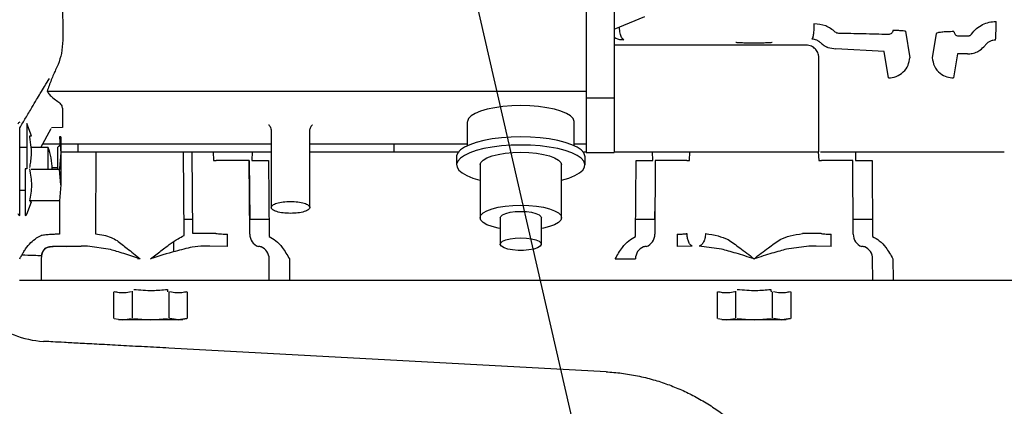
# Model space of a CAD drawing. Units: inches. Extents: x 0.2 to 16.7, y -10.9 to 10.7.
# Drawn here: x 3.2 to 3.6, y -7.7 to -7.6 of the extents above; entities that cross this region are included whole.
import ezdxf

# ---------------------------------------------------------------- set-up
doc = ezdxf.new("R2010")
doc.units = ezdxf.units.IN
doc.header["$MEASUREMENT"] = 0
doc.layers.add('FORMAT', color=7, linetype='Continuous')
doc.styles.add('SLDTEXTSTYLE0', font='TXT', dxfattribs={"width": 0.75})
doc.dimstyles.new('SLDDIMSTYLE3', dxfattribs={"dimtxt": 0.125, "dimasz": 0.13, "dimexe": 0, "dimexo": 0.0625, "dimgap": 0.03125, "dimtad": 0, "dimtih": 1, "dimtoh": 1, "dimlfac": 28, "dimrnd": 1e-09, "dimzin": 4, "dimdsep": 46, "dimtxsty": 'SLDTEXTSTYLE0', "dimsah": 1, "dimcen": 0.09, "dimadec": 0, "dimazin": 1, "dimtfac": 1, "dimtmove": 0, "dimatfit": 0, "dimfxl": 1, "dimfrac": 2, "dimtolj": 1, "dimtzin": 12, "dimarcsym": 0})

msp = doc.modelspace()

# ---------------------------------------------------------------- linework, layer by layer
at = {"color": 7, "linetype": 'Continuous', "lineweight": 25}
for p, q in [((3.254638643099998, -7.533042850918691), (3.254725468699998, -7.561517478218692)), ((3.426726856999998, -7.535315152318691), (3.426726856999998, -7.580582248418692)), ((3.435866347599999, -7.535315152318691), (3.435866347599999, -7.580582248418692)), ((3.435866347599999, -7.557924354018691), (3.445990002099999, -7.553706101818691)), ((3.531575299099998, -7.558596833818691), (3.532982696199998, -7.567300017118691)), ((3.541677414799999, -7.55928372881869), (3.540381064099998, -7.567300017118691)), ((3.548902550399998, -7.560093654618691), (3.552151975699998, -7.56012525051869)), ((3.498916864999998, -7.563126770118692), (3.435866347599999, -7.563126770118692)), ((3.524549879299999, -7.565220978318691), (3.508750290399998, -7.564335959918691)), ((3.525961969699997, -7.573952991718691), (3.524549879299999, -7.565220978318691)), ((3.503132519099998, -7.598278676418691), (3.503132519099998, -7.567342424218691)), ((3.548688000499999, -7.565999056918691), (3.547401790599999, -7.573952991718691)), ((3.551963322599997, -7.566029898418692), (3.548688000499999, -7.565999056918691)), ((3.250195281099998, -7.574382342918692), (3.250296018999999, -7.574218748618692)), ((3.249620857199998, -7.578331653518691), (3.426726856999998, -7.578331653518691)), ((3.435866347599999, -7.580582248418692), (3.426726856999998, -7.580582248418692)), ((3.426726856999998, -7.580582248418692), (3.426726856999998, -7.597694949818691)), ((3.435866347599999, -7.580582248418692), (3.435866347599999, -7.597694949818691)), ((3.254606460599998, -7.584010102218691), (3.254606460599998, -7.590264399418692)), ((3.240632892499997, -7.619150191518691), (3.240632892499997, -7.590366310618692)), ((3.244450036999998, -7.592997396418691), (3.242963943699998, -7.588914076018692)), ((3.242963943699998, -7.588914076018692), (3.242963943699998, -7.603823953318691)), ((3.247534694699999, -7.596793588818691), (3.250943020999998, -7.590520937418691)), ((3.254606460599998, -7.590264399418692), (3.251066219599998, -7.590290212518691)), ((3.323239801099998, -7.591440736318691), (3.323239801099998, -7.616497734518691)), ((3.335894557699998, -7.616497734518691), (3.335894557699998, -7.591440736318691)), ((3.387638043799997, -7.588460923118691), (3.387638043799997, -7.596224863918692)), ((3.422789866299999, -7.596224863918692), (3.422789866299999, -7.588460923118691)), ((3.254061034499998, -7.593278406518691), (3.253655903999999, -7.593278406518691)), ((3.253655903999999, -7.593489352718691), (3.254061034499998, -7.598551221818691)), ((3.254061034499998, -7.593278406518691), (3.254061034499998, -7.598551221818691)), ((3.242963943699998, -7.596793588818691), (3.240632892499997, -7.596793588818691)), ((3.249950560099998, -7.596793588818691), (3.244388186299998, -7.596793588818691)), ((3.248070063699998, -7.595605434918691), (3.253825197199998, -7.595605434918691)), ((3.249950560099998, -7.603823953318691), (3.249950560099998, -7.596793588818691)), ((3.253852686399998, -7.595947373818691), (3.253006387599997, -7.596793588818691)), ((3.253006387599997, -7.596793588818691), (3.253006387599997, -7.604031295618692)), ((3.254061034499998, -7.595605434918691), (3.323239801099998, -7.595605434918691)), ((3.259685259099998, -7.595605434918691), (3.259685259099998, -7.598278676418691)), ((3.335894557699998, -7.595605434918691), (3.387638043799997, -7.595605434918691)), ((3.363538306999997, -7.595605434918691), (3.363538306999997, -7.598278676418691)), ((3.422789866299999, -7.595605434918691), (3.426726856999998, -7.595605434918691)), ((3.426726856999998, -7.597694949818691), (3.426726856999998, -7.598417547218692)), ((3.435866347599999, -7.597694949818691), (3.435866347599999, -7.598417547218692)), ((3.254061034499998, -7.598551221818691), (3.253655903999999, -7.603613090918691)), ((3.254061034499998, -7.598278676418691), (3.259685259099998, -7.598278676418691)), ((3.254061034499998, -7.598551221818691), (3.254061034499998, -7.609096768518692)), ((3.259685259099998, -7.598278676418691), (3.283588464799999, -7.598278676418691)), ((3.265629799899999, -7.598278676418691), (3.265479112099998, -7.625145855518691)), ((3.294588170099997, -7.625737124918692), (3.294434129999997, -7.598278676418691)), ((3.297434476299998, -7.625088362918691), (3.297284123799999, -7.598278676418691)), ((3.297996496499998, -7.598278676418691), (3.323239801099998, -7.598278676418691)), ((3.304131617999998, -7.598278676418691), (3.304290854299998, -7.601090788718692)), ((3.304290854299998, -7.601090788718692), (3.305137991099999, -7.601090788718692)), ((3.316028242499998, -7.601090788718692), (3.305137991099999, -7.601090788718692)), ((3.316187981599999, -7.625317076418692), (3.316028242499998, -7.601090788718692)), ((3.316028242499998, -7.601090788718692), (3.316155128599998, -7.620340859618692)), ((3.316912087499999, -7.598278676418691), (3.316889291599997, -7.601090788718692)), ((3.316889291599997, -7.601090788718692), (3.322374729199998, -7.601090788718692)), ((3.322374729199998, -7.601090788718692), (3.322511169499998, -7.626013106518692)), ((3.335894557699998, -7.598278676418691), (3.356503751999998, -7.598278676418691)), ((3.363529758499999, -7.598278676418691), (3.363538306999997, -7.598278676418691)), ((3.363538306999997, -7.598278676418691), (3.384955834799998, -7.598278676418691)), ((3.384122861599998, -7.599827542318692), (3.384122861599998, -7.602502124718691)), ((3.425537697399998, -7.598278676418691), (3.426523705099997, -7.598278676418691)), ((3.426305048499998, -7.602502124718691), (3.426305048499998, -7.599827542318692)), ((3.426726856999998, -7.598417547218692), (3.435866347599999, -7.598417547218692)), ((3.435866347599999, -7.598278676418691), (3.503132519099998, -7.598278676418691)), ((3.442922273699997, -7.626013106518692), (3.443058881699999, -7.601090788718692)), ((3.443058881699999, -7.601090788718692), (3.448544151599998, -7.601090788718692)), ((3.448544151599998, -7.601090788718692), (3.448521439499999, -7.598278676418691)), ((3.449405284499997, -7.601090788718692), (3.449245461599999, -7.625317076418692)), ((3.459716670199999, -7.601090788718692), (3.449405284499997, -7.601090788718692)), ((3.459716670199999, -7.601090788718692), (3.460592637199998, -7.601090788718692)), ((3.460592637199998, -7.601090788718692), (3.460758242899997, -7.598278676418691)), ((3.502931713799997, -7.598278676418691), (3.503097319499998, -7.601090788718692)), ((3.503097319499998, -7.601090788718692), (3.503973286599999, -7.601090788718692)), ((3.503132519099998, -7.598278676418691), (3.503141067599998, -7.598278676418691)), ((3.514284755999999, -7.601090788718692), (3.503973286599999, -7.601090788718692)), ((3.510167157899998, -7.598278676418691), (3.564050192499998, -7.598278676418691)), ((3.514444495099998, -7.625317076418692), (3.514284755999999, -7.601090788718692)), ((3.515168517199998, -7.598278676418691), (3.515145805099998, -7.601090788718692)), ((3.515145805099998, -7.601090788718692), (3.520631075099997, -7.601090788718692)), ((3.520631075099997, -7.601090788718692), (3.520767682999997, -7.626013106518692)), ((3.242963943699998, -7.603823953318691), (3.242369238099998, -7.603823953318691)), ((3.242369238099998, -7.603823953318691), (3.242369238099998, -7.619150191518691)), ((3.253655903999999, -7.604034899418692), (3.244316278499998, -7.604034899418692)), ((3.251175505899999, -7.603364431018691), (3.253006387599997, -7.603364431018691)), ((3.254061034499998, -7.609096768518692), (3.253655903999999, -7.604034899418692)), ((3.391856212199999, -7.602502124718691), (3.391856212199999, -7.619886449618691)), ((3.418571614099998, -7.619886449618691), (3.418571614099998, -7.602502124718691)), ((3.240632892499997, -7.610854317818691), (3.242369238099998, -7.610854317818691)), ((3.254061034499998, -7.609096768518692), (3.253632437599999, -7.614314018818692)), ((3.242963943699998, -7.618733830618692), (3.244450036999998, -7.614650510118692)), ((3.244441320899998, -7.614647325418692), (3.243919863999999, -7.614664003318691)), ((3.253655903999999, -7.614369500018692), (3.244108433299997, -7.614369500018692)), ((3.294557999099998, -7.620340859618692), (3.297407825199999, -7.620340859618692)), ((3.316155128599998, -7.620340859618692), (3.322480160299998, -7.620340859618692)), ((3.398464768299998, -7.619886449618691), (3.398464768299998, -7.628578570218692)), ((3.411963057999998, -7.628578570218692), (3.411963057999998, -7.619886449618691)), ((3.442953366699998, -7.620340859618692), (3.449278314599999, -7.620340859618692)), ((3.449278314599999, -7.620340859618692), (3.449295160099998, -7.617791487218692)), ((3.514411642199997, -7.620340859618692), (3.520736589999999, -7.620340859618692)), ((3.246142131699999, -7.626527607218692), (3.247641131499998, -7.625753886618692)), ((3.308897810599998, -7.629355391718692), (3.308897810599998, -7.625317076418692)), ((3.456535632699998, -7.625317076418692), (3.456535632699998, -7.629355391718692)), ((3.507154324099998, -7.629355391718692), (3.507154324099998, -7.625317076418692)), ((3.248949047899998, -7.629934844018691), (3.249778082099999, -7.629584943318691)), ((3.249978887399999, -7.629573796818693), (3.249052802799998, -7.629960657118692)), ((3.256125742099998, -7.629355391718692), (3.251804405299998, -7.629355391718692)), ((3.260767897999999, -7.629260269018691), (3.256125742099998, -7.629355391718692)), ((3.256125742099998, -7.629355391718692), (3.260767897999999, -7.629260269018691)), ((3.270454490799999, -7.630376012318691), (3.262907697999998, -7.629269823118691)), ((3.291265663799999, -7.631060141518691), (3.291265663799999, -7.627693300418691)), ((3.300145850699998, -7.629241076818691), (3.297299544499998, -7.629565415918692)), ((3.308897810599998, -7.629355391718692), (3.303030541199998, -7.629226494118691)), ((3.461499864799999, -7.629250547218692), (3.456535632699998, -7.629355391718692)), ((3.471173802599997, -7.630241331918692), (3.463827228399998, -7.629259598518691)), ((3.499862728299998, -7.629259598518691), (3.492516154099999, -7.630241331918692)), ((3.507154324099998, -7.629355391718692), (3.502190091899999, -7.629250547218692)), ((3.247698959399999, -7.633393706918691), (3.247670296899999, -7.640460863418691)), ((3.279758581499998, -7.633393706918691), (3.279257071099998, -7.633378118518691)), ((3.322590787599998, -7.640460863418691), (3.322541675799998, -7.633393706918691)), ((3.329218032999998, -7.633393706918691), (3.329262451499998, -7.640460863418691)), ((3.520847301099998, -7.640460863418691), (3.520798189299999, -7.633393706918691)), ((3.527474378899997, -7.633393706918691), (3.527518881199997, -7.640460863418691)), ((3.247670296899999, -7.640460863418691), (3.255483098099999, -7.640460863418691)), ((3.255483098099999, -7.640460863418691), (3.280115438299999, -7.640460863418691)), ((3.280115438299999, -7.640460863418691), (3.283588464799999, -7.640460863418691)), ((3.283588464799999, -7.640460863418691), (3.308897810599998, -7.640460863418691)), ((3.308897810599998, -7.640460863418691), (3.322590787599998, -7.640460863418691)), ((3.329262451499998, -7.640460863418691), (3.436171075499997, -7.640460863418691)), ((3.442842655599998, -7.640460863418691), (3.456535632699998, -7.640460863418691)), ((3.456535632699998, -7.640460863418691), (3.507154324099998, -7.640460863418691)), ((3.507154324099998, -7.640460863418691), (3.520847301099998, -7.640460863418691)), ((3.527518881199997, -7.640460863418691), (3.630209336799998, -7.640460863418691)), ((3.271411584599997, -7.644243394918692), (3.271411584599997, -7.653022927818692)), ((3.277500108499998, -7.643978140818692), (3.277500108499998, -7.653022927818692)), ((3.289676988799998, -7.653022927818692), (3.289676988799998, -7.644243394918692)), ((3.295765512699999, -7.653022927818692), (3.295765512699999, -7.644243394918692)), ((3.469668014299998, -7.644243394918692), (3.469668014299998, -7.653022927818692)), ((3.475756538199999, -7.643978140818692), (3.475756538199999, -7.653022927818692)), ((3.487933502299999, -7.653022927818692), (3.487933502299999, -7.644243394918692)), ((3.494021942499998, -7.653022927818692), (3.494021942499998, -7.644243394918692)), ((3.271655132199998, -7.653022927818692), (3.274455846499999, -7.653396797718691)), ((3.274455846499999, -7.653396797718691), (3.277256560799998, -7.653022927818692)), ((3.277987036199997, -7.653022927818692), (3.283588464799999, -7.653396797718691)), ((3.283588464799999, -7.653396797718691), (3.289189893499998, -7.653022927818692)), ((3.289920536499999, -7.653022927818692), (3.292721250799998, -7.653396797718691)), ((3.292721250799998, -7.653396797718691), (3.289920536499999, -7.653022927818692)), ((3.292721250799998, -7.653396797718691), (3.295521965099999, -7.653022927818692)), ((3.295521965099999, -7.653022927818692), (3.292721250799998, -7.653396797718691)), ((3.469911561899998, -7.653022927818692), (3.472712276299998, -7.653396797718691)), ((3.472712276299998, -7.653396797718691), (3.475512990599999, -7.653022927818692)), ((3.476243549699998, -7.653022927818692), (3.481844978399998, -7.653396797718691)), ((3.481844978399998, -7.653396797718691), (3.487446406999998, -7.653022927818692)), ((3.488176966199999, -7.653022927818692), (3.490977680499999, -7.653396797718691)), ((3.490977680499999, -7.653396797718691), (3.488176966199999, -7.653022927818692)), ((3.490977680499999, -7.653396797718691), (3.493778394799998, -7.653022927818692)), ((3.493778394799998, -7.653022927818692), (3.490977680499999, -7.653396797718691)), ((3.433208023999997, -7.670525003718692), (3.289609439099998, -7.662754777318692))]:
    msp.add_line(p, q, dxfattribs=at)
at = {"color": 7, "linetype": 'Continuous', "lineweight": 25, "flags": 128}
for points in [[(3.405213954999999, -7.583029625918692), (3.402243612199998, -7.583107735418692), (3.399358670299998, -7.583339885118691), (3.396642267399999, -7.583719370318692), (3.394172429299998, -7.584235211918691), (3.392020141699998, -7.584872576018692), (3.390247506999998, -7.585613276018692), (3.388905396799998, -7.586435857018691), (3.388032530699999, -7.587316684918691), (3.387653883599999, -7.588230365818691), (3.387638043799997, -7.588460923118691)], [(3.422789866299999, -7.588460923118691), (3.422774026499999, -7.588230365818691), (3.422395379399999, -7.587316684918691), (3.421522429499998, -7.586435857018691), (3.420180319299998, -7.585613276018692), (3.418407684499998, -7.584872576018692), (3.416255480799999, -7.584235211918691), (3.413785642699999, -7.583719370318692), (3.411069155999998, -7.583339885118691), (3.408184297899998, -7.583107735418692), (3.405213954999999, -7.583029625918692)], [(3.405213954999999, -7.593310086218692), (3.401994365599998, -7.593386435718691), (3.398850287599998, -7.593613808418691), (3.395855388899998, -7.593986840218691), (3.393079817099999, -7.594496731518691), (3.390588691599998, -7.595131581318692), (3.388440343099999, -7.595876471718692), (3.386685140499997, -7.596714054518691), (3.385364233899997, -7.597624550618693), (3.384508632299999, -7.598586672818691), (3.384138282299999, -7.599577960418691), (3.384122861599998, -7.599827542318692)], [(3.426305048499998, -7.599827542318692), (3.426289543999998, -7.599577960418691), (3.425919277799998, -7.598586672818691), (3.425063592399999, -7.597624550618693), (3.423742769599999, -7.596714054518691), (3.421987566999999, -7.595876471718692), (3.419839218499998, -7.595131581318692), (3.417348009199998, -7.594496731518691), (3.414572521199998, -7.593986840218691), (3.411577538699998, -7.593613808418691), (3.408433460699998, -7.593386435718691), (3.405213954999999, -7.593310086218692)], [(3.405213954999999, -7.595984584818692), (3.401994365599998, -7.59606093441869), (3.398850287599998, -7.596288307018692), (3.395855388899998, -7.596661338918692), (3.393079817099999, -7.597171230118692), (3.390588691599998, -7.597806079918692), (3.388440343099999, -7.598550970418692), (3.386685140499997, -7.599388553118692), (3.385364233899997, -7.600299049218692), (3.384508632299999, -7.601261171418691), (3.384138282299999, -7.602252459018692), (3.384261983799998, -7.603249529418691), (3.384876719499998, -7.604229083818692), (3.385968242099999, -7.605168158718691), (3.387510822399998, -7.606044796218693), (3.389468338799999, -7.606838379418691), (3.391794864399998, -7.607530302818691), (3.391856212199999, -7.607545891218691)], [(3.418571614099998, -7.607545891218691), (3.418632961899998, -7.607530302818691), (3.420959571199999, -7.606838379418691), (3.422917087699998, -7.606044796218693), (3.424459667999999, -7.605168158718691), (3.425551106799999, -7.604229083818692), (3.426165926299998, -7.603249529418691), (3.426289543999998, -7.602252459018692), (3.425919277799998, -7.601261171418691), (3.425063592399999, -7.600299049218692), (3.423742769599999, -7.599388553118692), (3.421987566999999, -7.598550970418692), (3.419839218499998, -7.597806079918692), (3.417348009199998, -7.597171230118692), (3.414572521199998, -7.596661338918692), (3.411577538699998, -7.596288307018692), (3.408433460699998, -7.59606093441869), (3.405213954999999, -7.595984584818692)], [(3.391856212199999, -7.602502124718691), (3.392112917799999, -7.601696808318692), (3.392873061399998, -7.600922501118691), (3.394107393799999, -7.600208787418691), (3.395768646999999, -7.599583324218691), (3.397792791299999, -7.599069996818691), (3.400102135999999, -7.598688500218691), (3.402608011799998, -7.598453668618691), (3.405213954999999, -7.598374301918692)], [(3.405213954999999, -7.598374301918692), (3.407819898299998, -7.598453668618691), (3.410325690299999, -7.598688500218691), (3.412635118799999, -7.599069996818691), (3.414659263099997, -7.599583324218691), (3.416320432499999, -7.600208787418691), (3.417554848699998, -7.600922501118691), (3.418314992299999, -7.601696808318692), (3.418571614099998, -7.602502124718691)], [(3.398464768299998, -7.623448564718692), (3.397792791299999, -7.623318493818691), (3.395768646999999, -7.622805166418691), (3.394107393799999, -7.622179703118692), (3.392873061399998, -7.621466073318692), (3.392112917799999, -7.620691682218692), (3.391856212199999, -7.619886449618691), (3.392112917799999, -7.619081133218692), (3.392873061399998, -7.618306826018691), (3.394107393799999, -7.617593196118691), (3.395768646999999, -7.616967649118691), (3.397792791299999, -7.616454321618691), (3.400102135999999, -7.616072825118692), (3.402608011799998, -7.615837993518691), (3.405213954999999, -7.615758626818692)], [(3.405213954999999, -7.615758626818692), (3.407819898299998, -7.615837993518691), (3.410325690299999, -7.616072825118692), (3.412635118799999, -7.616454321618691), (3.414659263099997, -7.616967649118691), (3.416320432499999, -7.617593196118691), (3.417554848699998, -7.618306826018691), (3.418314992299999, -7.619081133218692), (3.418571614099998, -7.619886449618691), (3.418314992299999, -7.620691682218692), (3.417554848699998, -7.621466073318692), (3.416320432499999, -7.622179703118692), (3.414659263099997, -7.622805166418691), (3.412635118799999, -7.623318493818691), (3.411963057999998, -7.623448564718692)], [(3.398464768299998, -7.619886449618691), (3.398605985699998, -7.619462126918692), (3.399221475699997, -7.618926925518692), (3.400281402499997, -7.618462877518691), (3.401707153699999, -7.618104428318691), (3.403393046599998, -7.617878145218692), (3.405213954999999, -7.617800789918692)], [(3.405213954999999, -7.617800789918692), (3.407034863499998, -7.617878145218692), (3.408720672599998, -7.618104428318691), (3.410146423799999, -7.618462877518691), (3.411206434399999, -7.618926925518692), (3.411821924399998, -7.619462126918692), (3.411963057999998, -7.619886449618691)], [(3.405213954999999, -7.626492994318691), (3.407034863499998, -7.626570349518691), (3.408720672599998, -7.626796632618691), (3.410146423799999, -7.627155081818692), (3.411206434399999, -7.627619046018691), (3.411821924399998, -7.628154247418691), (3.411947385799998, -7.628720877118691), (3.411573432099997, -7.629277030718693), (3.410727803699999, -7.629781306718692), (3.409473273499998, -7.630196410518692), (3.407902784899997, -7.630491500418692), (3.406132915899997, -7.630644786318691), (3.404294910399999, -7.630644786318691), (3.402525041299999, -7.630491500418692), (3.400954636599998, -7.630196410518692), (3.399700106399999, -7.629781306718692), (3.398854477999999, -7.629277030718693), (3.398480524299998, -7.628720877118691), (3.398605985699998, -7.628154247418691), (3.399221475699997, -7.627619046018691), (3.400281402499997, -7.627155081818692), (3.401707153699999, -7.626796632618691), (3.403393046599998, -7.626570349518691), (3.405213954999999, -7.626492994318691)]]:
    msp.add_lwpolyline(points, dxfattribs=at)
at = {"color": 7, "linetype": 'Continuous', "lineweight": 25}
for centre, radius, start, end in [((3.496824977799998, -7.556889500318692), 0.0645174580867802, 355.9072600587006, 1.326057980400458), ((3.240632949599998, -7.589130492218692), 0.0006327334083243, 90, 179.9999813660201), ((3.231563770699998, -7.603823968018692), 0.0196850393700787, 0, 20.92483242779948), ((3.240632949599998, -7.618517443918692), 0.0006327334083243, 180.0000186338191, 270), ((3.242369319999998, -7.618517443918692), 0.0006327334083431, 270, 339.9999015256183), ((3.320348959899999, -7.625417766518692), 0.0041621964381828, 178.6137891944849, 251.0928627329062), ((3.445084639099997, -7.625417875018692), 0.0041620432858465, 288.9055919484121, 1.387756124200997), ((3.518605317599999, -7.625417875018692), 0.0041620432858489, 178.6122438757999, 251.094408051478), ((3.251974362999999, -7.633113824918691), 0.0043884451851843, 133.58120943802, 170.3900207969065), ((3.252444743699998, -7.633281761918691), 0.0047471043651852, 135.6045624057179, 181.3512603089046), ((3.318331045599999, -7.633371363618692), 0.0042106895280021, 359.6959681332039, 67.81518866820888), ((3.447102575699999, -7.63337151661869), 0.0042108667809157, 112.1852128731201, 180.3019373884062), ((3.516587380999999, -7.63337151661869), 0.0042108667809147, 359.6980626115936, 67.81478712691913), ((3.250035836099999, -7.629916124018691), 0.0306524184476941, 229.8288419435027, 266.9027008389981)]:
    msp.add_arc(centre, radius, start, end, dxfattribs=at)
for points, knots in [([(3.556928141479208, -7.556424683706079), (3.557634297214308, -7.55612430743555), (3.559039573777484, -7.555526547320997), (3.560565843028071, -7.55543966181338), (3.561325157351172, -7.555396436536859)], [0, 0, 0, 0, 0.5025030329288042, 1, 1, 1, 1]), ([(3.439069929653995, -7.561369472297744), (3.43886098156834, -7.561254596292959), (3.438459541522073, -7.561033891573262), (3.437974304927311, -7.559684479212929), (3.437680369969158, -7.558332517883009), (3.437636978704523, -7.557414517380976), (3.437626411091548, -7.557190945330349)], [0, 0, 0, 0, 0.3185682164869177, 0.61204695493455, 0.9055169821365502, 1, 1, 1, 1]), ([(3.5015307700058, -7.556149037366558), (3.501512365526777, -7.556778532076259), (3.501476961946308, -7.557989452884288), (3.501330229063692, -7.559585701703702), (3.501117916230994, -7.560861039964869), (3.500937191387779, -7.561084302186356), (3.500843120806724, -7.561200514249562)], [0, 0, 0, 0, 0.2374942580898974, 0.4568533054777906, 0.7172822272683739, 1, 1, 1, 1]), ([(3.508538422386135, -7.558845829070132), (3.507525230698619, -7.558064858752426), (3.505464819136451, -7.55647668911766), (3.502856478836218, -7.556259450532564), (3.5015307700058, -7.556149037366558)], [0, 0, 0, 0, 0.4917423810461705, 1, 1, 1, 1]), ([(3.50964452770355, -7.559307530403188), (3.509439806048585, -7.559282798963047), (3.509027671754462, -7.559233010997892), (3.50870221385574, -7.558975450283888), (3.508538422386135, -7.558845829070132)], [0, 0, 0, 0, 0.4967353066350978, 1, 1, 1, 1]), ([(3.527432809830843, -7.558313141890447), (3.527399951274287, -7.558498172480554), (3.527333751792961, -7.558870949935728), (3.526977820313958, -7.559322551421451), (3.526492833171021, -7.559630179463587), (3.526117190225287, -7.559661942266346), (3.525928697682666, -7.559677880410587)], [0, 0, 0, 0, 0.2449989373973045, 0.4935944934887239, 0.7458925753773948, 1, 1, 1, 1]), ([(3.531575299119311, -7.55859683385131), (3.531496718739293, -7.558573538645217), (3.531335511026116, -7.558525748511074), (3.530410836680785, -7.558446992868553), (3.529084687592453, -7.558371649067563), (3.52797412409587, -7.558332314477133), (3.527432809830843, -7.558313141890449)], [0, 0, 0, 0, 0.2437288228141579, 0.5000098771630208, 0.7562932811167651, 1, 1, 1, 1]), ([(3.547520547299396, -7.558697823160862), (3.546753472315626, -7.558720868656731), (3.545279900120516, -7.55876513968975), (3.543415802828715, -7.55891033911069), (3.542046656079885, -7.559089230202056), (3.541803821680816, -7.559217143699898), (3.541677414799761, -7.559283728773383)], [0, 0, 0, 0, 0.2601249314525348, 0.4997071659912287, 0.7395737300663979, 1, 1, 1, 1]), ([(3.547520547299396, -7.558697823160862), (3.547544724674937, -7.558880355798061), (3.547592897804298, -7.559244049877642), (3.547911989447247, -7.559702654744004), (3.548364526474993, -7.560026049987521), (3.548723615715929, -7.560071170861268), (3.548902550381998, -7.560093654655147)], [0, 0, 0, 0, 0.2531247616866625, 0.5043480367907436, 0.7530159402934451, 1, 1, 1, 1]), ([(3.553314316559755, -7.559524007902421), (3.553822407875618, -7.558893777101072), (3.554834727966957, -7.557638106550391), (3.556232114232778, -7.556828127820746), (3.556928141479208, -7.556424683706077)], [0, 0, 0, 0, 0.5019077663380149, 1, 1, 1, 1]), ([(3.254725468740748, -7.561517478207015), (3.254654455035368, -7.562977167094007), (3.25452168530966, -7.565706252868515), (3.253618440976261, -7.568300628534728), (3.253198309239767, -7.569507366859521)], [0, 0, 0, 0, 0.5348636897474859, 1, 1, 1, 1]), ([(3.435866347614429, -7.560496187147913), (3.436043146812189, -7.560621319238968), (3.436963968312138, -7.561273043461905), (3.438128770967589, -7.561326378042089), (3.439069929653995, -7.561369472297744)], [0, 0, 0, 0, 0.1920015961502188, 1, 1, 1, 1]), ([(3.487820779813349, -7.562292120686851), (3.487720224078293, -7.562318439249082), (3.487513358179219, -7.562372582486513), (3.486407638097305, -7.562431521324089), (3.48519014423248, -7.562467191184784), (3.483801165579552, -7.562492637777392), (3.481844978370125, -7.562506236473745), (3.479888791160699, -7.562492637777392), (3.478499812507771, -7.562467191184784), (3.477282318642946, -7.562431521324089), (3.476176598561031, -7.562372582486513), (3.475969732661959, -7.562318439249082), (3.475869176926903, -7.562292120686851)], [0, 0, 0, 0, 0.1211848270069964, 0.2493046088182998, 0.3125299731421917, 0.3752876278076686, 0.4999999999999999, 0.6247123721923312, 0.6874700268578082, 0.7506953911817001, 0.8788151729930036, 1, 1, 1, 1]), ([(3.503746919642746, -7.562437444722341), (3.503612906745406, -7.562310867691568), (3.503439419498598, -7.562147006593016), (3.503010051717412, -7.56182864237985), (3.502243634115237, -7.561373173708266), (3.501389304792282, -7.561267849440685), (3.500843120806724, -7.561200514249562)], [0, 0, 0, 0, 0.1730545012414741, 0.2240288029296283, 0.503911396102144, 1, 1, 1, 1]), ([(3.5037470034513, -7.562437444722341), (3.50409394732988, -7.562732830505325), (3.504678463677433, -7.563230483957798), (3.505446694769114, -7.563633663345033), (3.505866948111048, -7.563813740043389), (3.506846999929129, -7.564200035141387), (3.507824328763203, -7.56426987478384), (3.508750290414808, -7.564336043741943)], [0, 0, 0, 0, 0.2509271674282039, 0.4227514605757486, 0.4743758541524957, 0.502002002556874, 1, 1, 1, 1]), ([(3.525928697682666, -7.559677880410587), (3.523174246730706, -7.559607266660209), (3.517782538743365, -7.559469043570176), (3.512317602851843, -7.559360582289044), (3.50964452770355, -7.559307530403188)], [0, 0, 0, 0, 0.5108679769801107, 1, 1, 1, 1]), ([(3.552151975701502, -7.560125250480625), (3.552264739066665, -7.56011865453983), (3.552490917543041, -7.560105424535236), (3.552809667998586, -7.559979043758292), (3.553098030362211, -7.559790684903553), (3.553242061907348, -7.559613096592503), (3.553314316559755, -7.559524007902421)], [0, 0, 0, 0, 0.2477425849575808, 0.4969170644976086, 0.7476241568949901, 1, 1, 1, 1]), ([(3.559287352320641, -7.561927469661234), (3.558988053950026, -7.56210055272498), (3.558498816920897, -7.562383476563574), (3.558005434811141, -7.562872092959506), (3.557794928476188, -7.563145886672539), (3.557717031413505, -7.563247202986992)], [0, 0, 0, 0, 0.4981577721449157, 0.8142952064194677, 0.9999999999999999, 0.9999999999999999, 0.9999999999999999, 0.9999999999999999]), ([(3.561177905718903, -7.561494179428546), (3.560877214813237, -7.561509153414877), (3.560220638728261, -7.561541849985132), (3.559615407143319, -7.56179192242361), (3.559287352320641, -7.561927469661234)], [0, 0, 0, 0, 0.4579681053672683, 1, 1, 1, 1]), ([(3.503132519121305, -7.567342424250074), (3.503111694868666, -7.567024173993596), (3.50307247360441, -7.566424768212936), (3.502706372995524, -7.565376981541053), (3.501964638815595, -7.564294685676932), (3.500882303156621, -7.563553060022815), (3.499834539361892, -7.563186788250444), (3.499235118476628, -7.563147584653371), (3.498916864963759, -7.563126770092528)], [0, 0, 0, 0, 0.1443299713553086, 0.2718370759856193, 0.4999927457696529, 0.728158855436181, 0.8556700286446914, 1, 1, 1, 1]), ([(3.551963322642743, -7.566029898460104), (3.552494278483316, -7.566010167750169), (3.553616253449626, -7.565968474334404), (3.554715585824718, -7.56558177307961), (3.555530645346577, -7.565179046709667), (3.556494583277534, -7.564629089964575), (3.557202585822692, -7.563828745583115), (3.557717031413505, -7.563247202986992)], [0, 0, 0, 0, 0.2366607592481632, 0.5000932791279745, 0.5161747071620483, 0.6484450651680808, 1, 1, 1, 1]), ([(3.525961969679258, -7.573952991693758), (3.526829101003498, -7.573852769732629), (3.528631765461633, -7.573644420014193), (3.530969054029612, -7.572103545523468), (3.532609593673584, -7.569875065359336), (3.532861516335865, -7.568136366284013), (3.532982696194274, -7.567300017120917)], [0, 0, 0, 0, 0.2405138290216408, 0.5000000797420158, 0.7594899998570387, 1, 1, 1, 1]), ([(3.54038106406103, -7.567300017120917), (3.540530918718565, -7.568241943586922), (3.540842257535909, -7.570198894920819), (3.542742165177829, -7.572413167176909), (3.545067777431232, -7.573713816394586), (3.546643415950767, -7.573875278130624), (3.547401790576046, -7.573952991693759)], [0, 0, 0, 0, 0.2706604196497748, 0.5623254982029008, 0.7893417607027812, 1, 1, 1, 1]), ([(3.253198309239769, -7.569507366859521), (3.252926692469593, -7.570098950274761), (3.252423004785204, -7.571195985926702), (3.251667630773266, -7.572887896746891), (3.250940588932359, -7.574624457467752), (3.250233671601688, -7.576463765589355), (3.249821321010694, -7.57772063018085), (3.249620857233465, -7.578331653492037)], [0, 0, 0, 0, 0.2045615199426359, 0.3793400467467683, 0.5824754436324712, 0.7970209053070954, 0.9999999999999999, 0.9999999999999999, 0.9999999999999999, 0.9999999999999999]), ([(3.240630881086437, -7.590366310657127), (3.241265270020511, -7.589291149231756), (3.242573224029455, -7.587074430715643), (3.244406279293401, -7.583985993462206), (3.246038873411527, -7.58123195865759), (3.247477264112796, -7.578785958477263), (3.248859991687047, -7.576540740025986), (3.249843614249398, -7.574949297621921), (3.250380665598952, -7.57408038069834)], [0, 0, 0, 0, 0.1955653769135179, 0.4032077247987486, 0.5513421825159761, 0.670279423739307, 0.819974767522962, 1, 1, 1, 1]), ([(3.249620857233465, -7.578331653492037), (3.249852125849635, -7.578683250230678), (3.250332973950966, -7.579414281647778), (3.251523082607944, -7.580534271119101), (3.252583606128121, -7.58128321218519), (3.253141989890375, -7.581677542459089)], [0, 0, 0, 0, 0.3049497712942135, 0.6340441732072833, 1, 1, 1, 1]), ([(3.253141989890375, -7.581677542459089), (3.253564557573814, -7.582050673914742), (3.25442001151476, -7.582806048229295), (3.254543813130104, -7.583605536360094), (3.254606460591731, -7.584010102179827)], [0, 0, 0, 0, 0.493968948193989, 0.9999999999999999, 0.9999999999999999, 0.9999999999999999, 0.9999999999999999]), ([(3.322365510214359, -7.589319038945773), (3.322358584026572, -7.589314381220755), (3.322337256348973, -7.589300038777176), (3.322533255273251, -7.589458490677647), (3.322854021323202, -7.58988588708828), (3.323182895220237, -7.59058931663689), (3.323202682729413, -7.591166996850917), (3.323212311860607, -7.591448111493405)], [0, 0, 0, 0, 0.0973824293646669, 0.2998678524309908, 0.5168753413500534, 0.7648986196940548, 1, 1, 1, 1]), ([(3.335921544090089, -7.591429254568383), (3.335913338202454, -7.591360236450954), (3.335858064420291, -7.590895339469902), (3.336138279330301, -7.59013470989701), (3.336534820620473, -7.58951819006938), (3.33679536805497, -7.589300872016584), (3.336770396982127, -7.589317990621796), (3.33676214390322, -7.589323648416335)], [0, 0, 0, 0, 0.0593872199485335, 0.4000245195763084, 0.6521613144554725, 0.8850373735773991, 0.9999999999999999, 0.9999999999999999, 0.9999999999999999, 0.9999999999999999]), ([(3.243919864044207, -7.593400850839955), (3.243908948406272, -7.59334043802227), (3.243887150835567, -7.593219798928803), (3.243878895827606, -7.593087901584442), (3.243887172676443, -7.59299887135344), (3.24390894807623, -7.592988901263445), (3.243919864044207, -7.592983903275615)], [0, 0, 0, 0, 0.2505452054207833, 0.5003167806697698, 0.7495097186399812, 1, 1, 1, 1]), ([(3.243919864044207, -7.592983903275615), (3.244268419067524, -7.592995222524055), (3.244623641810623, -7.593006758305239), (3.244444680084206, -7.593000694989843), (3.244441320877435, -7.593000581178189)], [0, 0, 0, 0, 0.9812294682394441, 1, 1, 1, 1]), ([(3.243919864044205, -7.603407005724189), (3.24402613406458, -7.602831542558712), (3.244265937129869, -7.601532984126547), (3.244476025891446, -7.599303314182685), (3.244452688151657, -7.596526851002532), (3.244108386934437, -7.59450688672923), (3.243919864044207, -7.593400850839955)], [0, 0, 0, 0, 0.1742577354352143, 0.3932203923616764, 0.667756488666762, 1, 1, 1, 1]), ([(3.253655903953595, -7.593278406540155), (3.253651761547692, -7.593281061665679), (3.253643481145678, -7.593286369090214), (3.253640241828489, -7.59333150204922), (3.253643481172926, -7.593397746303753), (3.253651761871913, -7.593458808702219), (3.253655903953595, -7.593489352674717)], [0, 0, 0, 0, 0.2498997383277286, 0.4995334461250608, 0.7496620335782683, 1, 1, 1, 1]), ([(3.283588464836765, -7.598278676395659), (3.285603616185055, -7.598278676395659), (3.28963393078212, -7.598278676395659), (3.293186838259269, -7.598278676395659), (3.294963297243253, -7.598278676395659)], [0, 0, 0, 0, 0.4999985236285895, 1, 1, 1, 1]), ([(3.294963297243253, -7.598278676395659), (3.29543698271044, -7.598278676395659), (3.29638435195295, -7.598278676395659), (3.297459115616903, -7.598278676395659), (3.297996496489191, -7.598278676395659)], [0, 0, 0, 0, 0.5000008929289059, 1, 1, 1, 1]), ([(3.356503752036954, -7.598278676395659), (3.357404487396918, -7.598278676395659), (3.359205951093939, -7.598278676395659), (3.361496521257372, -7.598278676395659), (3.363132692190701, -7.598278676395659), (3.363397402586317, -7.598278676395659), (3.363529758490975, -7.598278676395659)], [0, 0, 0, 0, 0.2499990673718758, 0.4999961855358984, 0.7499967576175348, 1, 1, 1, 1]), ([(3.503633191432733, -7.598278676395659), (3.503666151600587, -7.598278676395659), (3.503877669977571, -7.598278676395659), (3.50521715330925, -7.598278676395659), (3.507454260915392, -7.598278676395659), (3.509262856525931, -7.598278676395659), (3.510167157856559, -7.598278676395659)], [0, 0, 0, 0, 0.0579653498964485, 0.3719864773056064, 0.6859920145145739, 1, 1, 1, 1]), ([(3.243957075042912, -7.614376875189799), (3.244250637889671, -7.612653624283223), (3.244848230383376, -7.6091456810339), (3.244262130195136, -7.605635397750549), (3.243963947344476, -7.603849514898001)], [0, 0, 0, 0, 0.4912425270579882, 1, 1, 1, 1]), ([(3.253655903953595, -7.603613090962523), (3.253651761277881, -7.603646196784399), (3.253643475223557, -7.603712414045314), (3.253640243479266, -7.603823843507771), (3.253643478714826, -7.603935339110369), (3.253651761631453, -7.604001708037754), (3.253655903953595, -7.604034899423088)], [0, 0, 0, 0, 0.2497540350850675, 0.4995504467051821, 0.7497230312756252, 1, 1, 1, 1]), ([(3.25367350375028, -7.614462611342224), (3.253673280180742, -7.614527590907689), (3.253660831537962, -7.618145737665496), (3.253649127514887, -7.621763896941242), (3.253637633688465, -7.625317076426707)], [0, 0, 0, 0, 0.0179593504118458, 1, 1, 1, 1]), ([(3.329567179401016, -7.618452988102194), (3.328739046843706, -7.618423590980728), (3.32708278727128, -7.618364796934537), (3.324976400399176, -7.617912692458677), (3.323569481160478, -7.617266386638994), (3.323074979565153, -7.616497697649904), (3.323569405658226, -7.615729146157022), (3.324976505693796, -7.615082736475705), (3.327082728635869, -7.61463068435805), (3.328739037201139, -7.614571881763877), (3.329567179401016, -7.614542480895754)], [0, 0, 0, 0, 0.1250013860831508, 0.2500019356077052, 0.3750029527126662, 0.4999971555172945, 0.6249992745119248, 0.7499935802443569, 0.8749986139168493, 1, 1, 1, 1]), ([(3.329567179401016, -7.614542480895754), (3.330395332114575, -7.614571877679905), (3.332051614958456, -7.614630670446574), (3.334157677723256, -7.615082770729882), (3.335564992854875, -7.615729127099065), (3.336059356274214, -7.616497697650217), (3.335564917349094, -7.617266405695704), (3.33415778302019, -7.617912658205671), (3.332051556319133, -7.6183648108464), (3.330395322471205, -7.618423595064928), (3.329567179401016, -7.618452988102194)], [0, 0, 0, 0, 0.1250019715184467, 0.2500005343066771, 0.3750001403158092, 0.500002844749168, 0.6249976329554499, 0.7500039501154085, 0.8749980284815533, 1, 1, 1, 1]), ([(3.240591323448172, -7.633393539317194), (3.240792926406375, -7.633030714896599), (3.241189991610304, -7.632316117482755), (3.241829209762425, -7.631222649509952), (3.242780230563259, -7.629756514376202), (3.244124328600856, -7.62803501467928), (3.245490143021065, -7.627014677828133), (3.246142131705714, -7.626527607204458)], [0, 0, 0, 0, 0.1387617528531502, 0.2732969009263945, 0.4235162346805212, 0.724808227010617, 1, 1, 1, 1]), ([(3.253637633688465, -7.625317076426707), (3.25318296914768, -7.625322763508804), (3.252288790513999, -7.625333948166594), (3.250748018590775, -7.625412141369066), (3.249170845895298, -7.625538802024173), (3.248146039020677, -7.6256828943962), (3.247641131531998, -7.625753886618734)], [0, 0, 0, 0, 0.2539917603584826, 0.4995199424443796, 0.7534207319908472, 1, 1, 1, 1]), ([(3.265479112132789, -7.625145855547522), (3.266398160412695, -7.625277626234205), (3.268132984512665, -7.625526360678223), (3.270520989321085, -7.626268766365587), (3.271930141488442, -7.627014542541951), (3.272579708201336, -7.62735831760802)], [0, 0, 0, 0, 0.3778293899015063, 0.7132025004658614, 1, 1, 1, 1]), ([(3.283588464836765, -7.633393706934306), (3.284165800784082, -7.632942321210046), (3.285306082524414, -7.632050800594347), (3.286991321794112, -7.630749337099426), (3.288578493002275, -7.629554310098587), (3.29045320020002, -7.628199383688929), (3.292467303138203, -7.626827622738761), (3.293932542434918, -7.626074232607425), (3.294588170148181, -7.625737124907604)], [0, 0, 0, 0, 0.1541820328112501, 0.3045210635480258, 0.4511221426369751, 0.5804789319288356, 0.8122834685485204, 1, 1, 1, 1]), ([(3.305038426568785, -7.625059197500984), (3.304469332601416, -7.625052616227516), (3.303178535991707, -7.625037688841236), (3.300995637097239, -7.62503897239528), (3.298951384934764, -7.625047462964988), (3.297896613556372, -7.625075902422338), (3.297434476315029, -7.62508836287835)], [0, 0, 0, 0, 0.2293337633734767, 0.5201658447067234, 0.7897655953008181, 1, 1, 1, 1]), ([(3.305038426568785, -7.625059197500984), (3.305334978473077, -7.625083579847412), (3.305847409513666, -7.625125711666397), (3.3064565545868, -7.625184866493083), (3.306790851807518, -7.625214973373057), (3.307532158076297, -7.625280805982864), (3.308233362825494, -7.625299429320683), (3.30889781055628, -7.625317076426707)], [0, 0, 0, 0, 0.2472278327294055, 0.4272008162970662, 0.479569460552801, 0.5068503295747817, 1, 1, 1, 1]), ([(3.322511169484072, -7.626013106481346), (3.323276411226489, -7.626462001540021), (3.324917682374284, -7.627424780316127), (3.327209212490104, -7.629966277348852), (3.32846934218872, -7.63211629815915), (3.329218032958194, -7.633393706934306)], [0, 0, 0, 0, 0.2617389957638603, 0.5613711827112956, 1, 1, 1, 1]), ([(3.436215661674362, -7.633393706934306), (3.436963650323047, -7.632117139702046), (3.438225163987431, -7.629964156485211), (3.440517631263941, -7.627423169529535), (3.442159870011036, -7.626460173902042), (3.442922273722816, -7.626013106481346)], [0, 0, 0, 0, 0.4383177507445162, 0.7392409401914128, 1, 1, 1, 1]), ([(3.456535632650608, -7.625317076426707), (3.457089505804175, -7.625303519557577), (3.457929353084166, -7.625282963046415), (3.458922671484697, -7.625190286725736), (3.459424983648827, -7.6251429716051), (3.459686291329175, -7.625118029402139), (3.459770448292057, -7.625110170560409), (3.459801149212797, -7.625107303611926)], [0, 0, 0, 0, 0.492624367240199, 0.746974703904737, 0.917880015707566, 0.970042180198429, 1, 1, 1, 1]), ([(3.461499864827184, -7.629250547177393), (3.461276623725707, -7.629120973856407), (3.460814742096735, -7.628852889098837), (3.460270373460256, -7.627735762233821), (3.459918714200585, -7.626420264220875), (3.459839494980834, -7.625535547461557), (3.459801149212797, -7.625107303611926)], [0, 0, 0, 0, 0.2712999172571033, 0.5613144125078664, 0.7876558765421688, 1, 1, 1, 1]), ([(3.465936270720302, -7.625125573877056), (3.465866572402204, -7.625673482825333), (3.465722695955009, -7.626804517189064), (3.465150858680035, -7.628127922830362), (3.464485768226359, -7.628977542050808), (3.464041847939027, -7.629167675705452), (3.463827228417472, -7.629259598501403)], [0, 0, 0, 0, 0.2727345820786178, 0.5629989900279666, 0.7887257006369569, 1, 1, 1, 1]), ([(3.465936270720302, -7.625125573877056), (3.46731588733417, -7.625297892748981), (3.46983662855278, -7.625612742018578), (3.472208921807887, -7.626628933191133), (3.47328284489967, -7.627088956910174)], [0, 0, 0, 0, 0.5473059287803367, 0.9999999999999999, 0.9999999999999999, 0.9999999999999999, 0.9999999999999999]), ([(3.47328284489967, -7.627088956910174), (3.474565811101854, -7.627959829001399), (3.477382602304013, -7.629871855086409), (3.480271752038156, -7.632152065713952), (3.481844978370125, -7.633393706934306)], [0, 0, 0, 0, 0.4554708212670989, 1, 1, 1, 1]), ([(3.481844978370125, -7.633393706934306), (3.483418322634465, -7.63215201653995), (3.486307497206132, -7.629871866928343), (3.489124260253103, -7.627959785232576), (3.490407111840581, -7.627088956910174)], [0, 0, 0, 0, 0.5445653162566187, 0.9999999999999999, 0.9999999999999999, 0.9999999999999999, 0.9999999999999999]), ([(3.490407111840581, -7.627088956910174), (3.49148235378498, -7.626628422499675), (3.493854692548949, -7.625612331526049), (3.496375443531255, -7.625297636251237), (3.497753686019948, -7.625125573877056)], [0, 0, 0, 0, 0.4532413164294549, 1, 1, 1, 1]), ([(3.503888891336009, -7.625107303611926), (3.503406767940774, -7.625098865441083), (3.502393448920078, -7.625081130232421), (3.500748344421078, -7.625078970943995), (3.499141113572971, -7.625088815004861), (3.498199207885749, -7.625113770103021), (3.497753686019948, -7.625125573877056)], [0, 0, 0, 0, 0.2408700555603457, 0.5062567202255179, 0.7664591792837788, 1, 1, 1, 1]), ([(3.503888891336009, -7.625107303611926), (3.503918504565299, -7.625110086472922), (3.504443244677711, -7.625159398176753), (3.505516797722819, -7.625275380616876), (3.506607039090897, -7.625303141083928), (3.507154324089642, -7.625317076426707)], [0, 0, 0, 0, 0.028924414254243, 0.5125344567848626, 1, 1, 1, 1]), ([(3.520767683017434, -7.626013106481346), (3.521529993614562, -7.626460128924296), (3.523172217670012, -7.627423136669305), (3.525464758089162, -7.629964075098306), (3.526726362675783, -7.632117137649414), (3.527474378874444, -7.633393706934306)], [0, 0, 0, 0, 0.2607282298085394, 0.5616794158950963, 0.9999999999999999, 0.9999999999999999, 0.9999999999999999, 0.9999999999999999]), ([(3.249778082083857, -7.629584943314421), (3.249918195350178, -7.629545593046141), (3.250216305432934, -7.629461869983778), (3.250862973275277, -7.629374247248903), (3.251312372800937, -7.629363135454368), (3.251625557884516, -7.629355391680508)], [0, 0, 0, 0, 0.2118507224155257, 0.4507413041598414, 1, 1, 1, 1]), ([(3.251804405342265, -7.629355391680508), (3.251493917598802, -7.629362849614533), (3.251047893323648, -7.629373563144097), (3.250410883097897, -7.629457007697373), (3.25011705853151, -7.629536442514364), (3.249978887383184, -7.62957379677652)], [0, 0, 0, 0, 0.5482375517199229, 0.7875584842463859, 1, 1, 1, 1]), ([(3.262907698028462, -7.629269823145193), (3.262568449344213, -7.629259310491142), (3.261883663228344, -7.62923809030704), (3.26114208981814, -7.629252830958554), (3.26076789798571, -7.62926026896985)], [0, 0, 0, 0, 0.4954082397194513, 1, 1, 1, 1]), ([(3.280127841957032, -7.633393706934306), (3.279210374355413, -7.633098320907734), (3.277415083851773, -7.63252031278246), (3.274855598310213, -7.631701253868951), (3.272541347207159, -7.630977799462449), (3.271115390321434, -7.630566595986422), (3.270454490847266, -7.630376012271163)], [0, 0, 0, 0, 0.2766209882250356, 0.5412889047975574, 0.787397554127611, 1, 1, 1, 1]), ([(3.272579708201336, -7.62735831760802), (3.273672405405417, -7.62821088274083), (3.276048130638134, -7.630064516566363), (3.278697195068055, -7.632226247898505), (3.280127841957032, -7.633393706934306)], [0, 0, 0, 0, 0.4599425847037323, 0.9999999999999999, 0.9999999999999999, 0.9999999999999999, 0.9999999999999999]), ([(3.297299544540438, -7.629565415920955), (3.295431716879628, -7.629996525543917), (3.290940541871532, -7.631033124800374), (3.286299406038827, -7.632523286325617), (3.283588464836765, -7.633393706934306)], [0, 0, 0, 0, 0.4158884161592651, 1, 1, 1, 1]), ([(3.303030541192621, -7.629226494121924), (3.302532424960651, -7.629220296917485), (3.30155870569641, -7.629208182601674), (3.300609486793341, -7.629230282396175), (3.300145850707286, -7.629241076810605)], [0, 0, 0, 0, 0.5115604160893088, 1, 1, 1, 1]), ([(3.319920982263278, -7.62947238842419), (3.319748240926467, -7.629437332552647), (3.319380049911041, -7.629362612412248), (3.319131958009796, -7.629357895562346), (3.319000261470952, -7.629355391680508)], [0, 0, 0, 0, 0.4691622814651265, 1, 1, 1, 1]), ([(3.446433181735935, -7.629355391680508), (3.446301536435561, -7.629357901726745), (3.446053481599396, -7.62936263132291), (3.445685319410329, -7.629437332121864), (3.445512544752164, -7.62947238842419)], [0, 0, 0, 0, 0.5307104768114558, 0.9999999999999999, 0.9999999999999999, 0.9999999999999999, 0.9999999999999999]), ([(3.481844978370125, -7.633393706934306), (3.480843445646842, -7.633079248248234), (3.47888878976803, -7.632465530388511), (3.476067587652643, -7.63160333036349), (3.4735072043543, -7.630851508310145), (3.471911339157581, -7.630434195149991), (3.471173802596839, -7.630241331922242)], [0, 0, 0, 0, 0.2797441733005117, 0.5459667769154423, 0.7901664235145233, 1, 1, 1, 1]), ([(3.492516154143411, -7.630241331922242), (3.491778706192031, -7.630434211169198), (3.490183010857786, -7.630851564711054), (3.487622566393618, -7.631603161763421), (3.484801315123349, -7.632465513768858), (3.48284651308211, -7.633079257752015), (3.481844978370125, -7.633393706934306)], [0, 0, 0, 0, 0.2098124855320933, 0.4539938087883402, 0.7202559942529254, 1, 1, 1, 1]), ([(3.502190091913066, -7.629250547177393), (3.501796340992664, -7.62924314777037), (3.501016513817197, -7.629228493179407), (3.500244791854945, -7.629249298311941), (3.499862728322778, -7.629259598501403)], [0, 0, 0, 0, 0.504920747557909, 1, 1, 1, 1]), ([(3.518177411988086, -7.62947238842419), (3.518004645755051, -7.629437331838075), (3.517636567389529, -7.629362643800426), (3.5173884386744, -7.629357905792852), (3.517256775004315, -7.629355391680508)], [0, 0, 0, 0, 0.4693735063445865, 1, 1, 1, 1]), ([(3.247706837439624, -7.632399066995901), (3.246897792437029, -7.632373960206878), (3.244611132041676, -7.632302999135578), (3.242577853606656, -7.63223988406378), (3.241263970915787, -7.63219909978213)], [0, 0, 0, 0, 0.3538107382448359, 0.9999999999999999, 0.9999999999999999, 0.9999999999999999, 0.9999999999999999]), ([(3.436215661674362, -7.633393706934306), (3.436970354297998, -7.633391312495951), (3.438439438520195, -7.633386651483639), (3.440391882553936, -7.633384307839292), (3.441999082848074, -7.63338665171907), (3.44258879819702, -7.633391312456916), (3.442891767408561, -7.633393706934306)], [0, 0, 0, 0, 0.2569044679254647, 0.5000900878328327, 0.7431687810027188, 1, 1, 1, 1]), ([(3.240570874160595, -7.64046086338915), (3.241210344132293, -7.64046086338915), (3.242489520454599, -7.64046086338915), (3.244436308779411, -7.64046086338915), (3.246250165924938, -7.64046086338915), (3.247196873466526, -7.64046086338915), (3.247670296909362, -7.64046086338915)], [0, 0, 0, 0, 0.2499264919998528, 0.4999453688726139, 0.7499358833914332, 1, 1, 1, 1]), ([(3.322590787611936, -7.64046086338915), (3.322885105225339, -7.64046086338915), (3.32347350968155, -7.64046086338915), (3.325089957385547, -7.64046086338915), (3.327063954784991, -7.64046086338915), (3.32852967615503, -7.64046086338915), (3.329262451492687, -7.64046086338915)], [0, 0, 0, 0, 0.2501290317394523, 0.5000619405746329, 0.7500600811381501, 1, 1, 1, 1]), ([(3.436171075522758, -7.64046086338915), (3.436962243025363, -7.64046086338915), (3.438544580454025, -7.64046086338915), (3.440639236785039, -7.64046086338915), (3.442115503200281, -7.64046086338915), (3.44262969517326, -7.64046086338915), (3.442842655594953, -7.64046086338915)], [0, 0, 0, 0, 0.2697627052221443, 0.5395262367627721, 0.8092877914257257, 1, 1, 1, 1]), ([(3.520847301145299, -7.64046086338915), (3.521141581435687, -7.64046086338915), (3.521729924444733, -7.64046086338915), (3.523346460668225, -7.64046086338915), (3.52532039761779, -7.64046086338915), (3.526786101900786, -7.64046086338915), (3.527518881217494, -7.64046086338915)], [0, 0, 0, 0, 0.2501261702947285, 0.5000674135431872, 0.7500585463569266, 0.9999999999999999, 0.9999999999999999, 0.9999999999999999, 0.9999999999999999]), ([(3.277256560840602, -7.644243394931117), (3.276509860608705, -7.644386263252751), (3.275180379654639, -7.644640636700673), (3.27330537783074, -7.644578554072562), (3.272189183719272, -7.644351858932992), (3.27165513221545, -7.644243394931117)], [0, 0, 0, 0, 0.4005649261491662, 0.7131957610745058, 1, 1, 1, 1]), ([(3.278083416050604, -7.643428524344572), (3.280139459238166, -7.643615947980989), (3.283812039954991, -7.643950731042524), (3.287479312541231, -7.643588128778808), (3.289093513622921, -7.643428524344572)], [0, 0, 0, 0, 0.5598360787935971, 1, 1, 1, 1]), ([(3.289093513622921, -7.643428524344572), (3.289097557800638, -7.643462731100789), (3.289105878300395, -7.643533108153144), (3.289132067838869, -7.643753264781322), (3.289161073942477, -7.644000480799636), (3.289180468563968, -7.644163954297), (3.289189893461916, -7.644243394931117)], [0, 0, 0, 0, 0.2730107280687432, 0.561692847504768, 0.7870027943773381, 1, 1, 1, 1]), ([(3.295521965075189, -7.644243394931117), (3.294984170733427, -7.644352434029174), (3.293861816891543, -7.644579993973777), (3.291986848921088, -7.644639508045477), (3.290661103637229, -7.644385362024198), (3.289920536450037, -7.644243394931117)], [0, 0, 0, 0, 0.2888047463847396, 0.6027231814998683, 1, 1, 1, 1]), ([(3.475512990565408, -7.644243394931117), (3.474766290333511, -7.644386263252751), (3.473436809379445, -7.644640636700673), (3.471561807555547, -7.644578554072562), (3.470445613444076, -7.644351858932992), (3.469911561940256, -7.644243394931117)], [0, 0, 0, 0, 0.4005649261491662, 0.7131957610745058, 1, 1, 1, 1]), ([(3.476339929583967, -7.643428524344572), (3.478395972771528, -7.643615947980989), (3.482068553488354, -7.643950731042524), (3.485735826074592, -7.643588128778808), (3.487350027156284, -7.643428524344572)], [0, 0, 0, 0, 0.5598360787935971, 1, 1, 1, 1]), ([(3.487350027156284, -7.643428524344572), (3.487354083575857, -7.643462730156744), (3.48736242916913, -7.643533104483349), (3.487388436080005, -7.643753274304879), (3.487417617478785, -7.644000475195383), (3.487436992023985, -7.644163953432392), (3.487446406995277, -7.644243394931117)], [0, 0, 0, 0, 0.273010268239269, 0.5616856482503808, 0.7870031531265849, 1, 1, 1, 1]), ([(3.493778394799994, -7.644243394931117), (3.493240600458233, -7.644352434029174), (3.492118246616348, -7.644579993973777), (3.490243278645893, -7.644639508045477), (3.488917533362034, -7.644385362024198), (3.488176966174843, -7.644243394931117)], [0, 0, 0, 0, 0.2888047463847396, 0.6027231814998683, 1, 1, 1, 1]), ([(3.274455846528026, -7.653396797761657), (3.27406168566559, -7.653396797761522), (3.273259469490149, -7.653396797761249), (3.273042993109136, -7.653396797762642), (3.273043001894845, -7.653396797761657), (3.273043001896946, -7.653396797761657)], [0, 0, 0, 0, 0.4912801353871376, 0.999878244742377, 1, 1, 1, 1]), ([(3.283588464836765, -7.653396797761657), (3.282683687909364, -7.653396797761657), (3.280842230496207, -7.653396797761657), (3.278260606123846, -7.653396797761657), (3.276005830520294, -7.653396797761657), (3.274966489009708, -7.653396797761657), (3.274455846528026, -7.653396797761657)], [0, 0, 0, 0, 0.2456694729667328, 0.5000015567168548, 0.7543440309903058, 1, 1, 1, 1]), ([(3.292721250762613, -7.653396797761657), (3.292210538793755, -7.653396797761657), (3.291171100798778, -7.653396797761657), (3.28891644792053, -7.653396797761657), (3.286334733938769, -7.653396797761657), (3.284493236136926, -7.653396797761656), (3.283588464836763, -7.653396797761657)], [0, 0, 0, 0, 0.2456624417431595, 0.4999899972153875, 0.7543332933322461, 1, 1, 1, 1]), ([(3.294133927776581, -7.653396797761657), (3.294069807000374, -7.653396797761657), (3.293943731888083, -7.653396797761657), (3.293124049404847, -7.653396797761657), (3.292721250762613, -7.653396797761657)], [0, 0, 0, 0, 0.508591862736132, 1, 1, 1, 1]), ([(3.472712276252832, -7.653396797761657), (3.472333898422239, -7.653396797761626), (3.471563798447681, -7.653396797761569), (3.471183639863549, -7.653396797761869), (3.471299487488126, -7.653396797761657), (3.471299515430308, -7.653396797761657)], [0, 0, 0, 0, 0.4912756978881586, 0.9998772968619222, 1, 1, 1, 1]), ([(3.481844978370125, -7.653396797761657), (3.480940201783175, -7.653396797761657), (3.479098745062922, -7.653396797761657), (3.476517115353113, -7.653396797761656), (3.47426234613574, -7.653396797761657), (3.473222950306694, -7.653396797761656), (3.472712276252832, -7.653396797761657)], [0, 0, 0, 0, 0.2456683381220524, 0.4999992470114608, 0.7543405463762003, 1, 1, 1, 1]), ([(3.49097768048742, -7.653396797761657), (3.490467003262378, -7.653396797761657), (3.48942761350888, -7.653396797761657), (3.487172899267996, -7.653396797761657), (3.484591230091306, -7.653396797761656), (3.482749752483867, -7.653396797761657), (3.481844978370125, -7.653396797761657)], [0, 0, 0, 0, 0.2456592053529574, 0.4999942201752766, 0.7543319101577688, 1, 1, 1, 1]), ([(3.492390441309942, -7.653396797761657), (3.492326326447229, -7.653396797761657), (3.49220026222366, -7.653396797761657), (3.491380513917695, -7.653396797761657), (3.49097768048742, -7.653396797761657)], [0, 0, 0, 0, 0.5085888835099772, 1, 1, 1, 1]), ([(3.28960943909148, -7.662754777276525), (3.286914182450943, -7.662608930507708), (3.281523479510325, -7.662317226707144), (3.273742884319612, -7.661896131094074), (3.2665682725692, -7.661507996485258), (3.260279111553396, -7.66116757982105), (3.255108617836736, -7.66088792194284), (3.251294625055914, -7.660681495637724), (3.248840524994529, -7.660548739501539), (3.248533271784718, -7.660532108585639), (3.248379652524349, -7.66052379352523)], [0, 0, 0, 0, 0.1250518839125879, 0.2501125674633451, 0.3751601098019341, 0.500187208907822, 0.6251823044329362, 0.7501416003777364, 0.8750767727692353, 1, 1, 1, 1]), ([(3.433208024037896, -7.670525003704683), (3.434923562614415, -7.670654545969355), (3.438402232212708, -7.67091722425825), (3.443600822706093, -7.671806203876108), (3.448656061389569, -7.673041064912716), (3.453480145355776, -7.67461044034708), (3.4580139069789, -7.676443583155133), (3.462437129326169, -7.678597853430712), (3.46670538367489, -7.681061015204878), (3.47078111378927, -7.683815133501146), (3.473787144831688, -7.686163596071389), (3.475924559813661, -7.687999293309407), (3.477278007392824, -7.689225285718478), (3.478559018247852, -7.69044777640489), (3.47979317647634, -7.69168421566265), (3.481045782993103, -7.693002756875607), (3.482678150993012, -7.694816887178646), (3.484567803695585, -7.6970898691892), (3.486628068621744, -7.699830045190423), (3.488501247804633, -7.702588932008619), (3.490223593006505, -7.705402419481838), (3.491799081590719, -7.708264377578856), (3.49323942802763, -7.711197868611227), (3.494864160649524, -7.714937563790905), (3.49653498514558, -7.719552584887686), (3.498056604931939, -7.725206735945004), (3.499153850437946, -7.731057618132819), (3.499463382799457, -7.735062350898123), (3.499616750211958, -7.737046620003199)], [0, 0, 0, 0, 0.0448554556437005, 0.090955290659726, 0.1386614116967419, 0.1840165813928911, 0.2295220504938558, 0.2754733915108374, 0.3251779434255146, 0.3746560354661109, 0.4240834009511592, 0.4429572225682509, 0.4627862772793098, 0.4815368950107933, 0.4989630553219085, 0.5182823209813869, 0.5394918842002797, 0.576936127398539, 0.6129438511346079, 0.6491852208686909, 0.6831456477479475, 0.717146531390338, 0.7511859814820281, 0.783609673354153, 0.840231240667353, 0.894928314720277, 0.9479389734253024, 1, 1, 1, 1])]:
    msp.add_open_spline(points, degree=3, knots=knots, dxfattribs=at)

# ---------------------------------------------------------------- leaders
at = {"layer": 'FORMAT', "color": 7}
msp.add_leader([(3.327552740999998, -7.273659359518692), (3.568658063199999, -8.326330383818693)], dimstyle='SLDDIMSTYLE3', dxfattribs=at)

doc.saveas('drawing.dxf')
